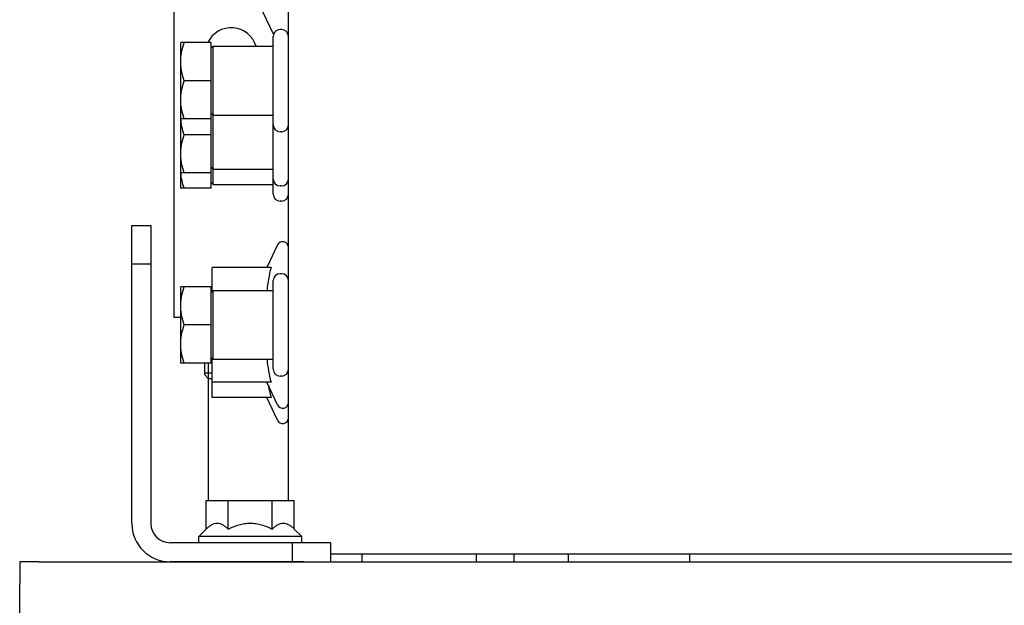
# Model space of a CAD drawing. Units: inches. Extents: x 382 to 6396, y 316 to 4569.
# Drawn here: x 4270 to 4334, y 3868 to 3906 of the extents above; entities that cross this region are included whole.
import ezdxf

# ---------------------------------------------------------------- set-up
doc = ezdxf.new("R2010")
doc.units = ezdxf.units.IN
doc.header["$MEASUREMENT"] = 0

msp = doc.modelspace()

# ---------------------------------------------------------------- linework, layer by layer
at = {"color": 7, "linetype": 'Continuous'}
for p, q in [((4287.177, 3874.414), (4287.177, 3953.414)), ((4279.677, 3924.914), (4279.677, 3886.414)), ((4286.198, 3904.933), (4285.507, 3906.414)), ((4286.727, 3905.248), (4286.627, 3905.248)), ((4280.127, 3894.862), (4280.127, 3904.398)), ((4282.127, 3904.398), (4280.127, 3904.398)), ((4281.927, 3904.455), (4281.927, 3904.398)), ((4282.127, 3894.862), (4282.127, 3904.398)), ((4286.177, 3894.462), (4286.177, 3904.798)), ((4282.127, 3904.023), (4282.252, 3904.148)), ((4282.252, 3895.112), (4282.252, 3904.148)), ((4282.252, 3904.148), (4286.177, 3904.148)), ((4282.127, 3901.898), (4280.35, 3901.898)), ((4282.127, 3899.398), (4280.127, 3899.398)), ((4282.127, 3899.773), (4282.252, 3899.648)), ((4282.252, 3899.648), (4286.177, 3899.648)), ((4286.727, 3898.548), (4286.627, 3898.548)), ((4282.127, 3898.362), (4280.35, 3898.362)), ((4282.127, 3896.237), (4282.252, 3896.112)), ((4282.252, 3896.112), (4286.177, 3896.112)), ((4282.127, 3895.862), (4280.127, 3895.862)), ((4282.127, 3894.862), (4280.127, 3894.862)), ((4282.127, 3895.237), (4282.252, 3895.112)), ((4282.252, 3895.112), (4286.177, 3895.112)), ((4286.727, 3895.012), (4286.627, 3895.012)), ((4286.727, 3894.012), (4286.627, 3894.012)), ((4276.927, 3872.914), (4276.927, 3892.414)), ((4276.927, 3892.414), (4278.177, 3892.414)), ((4278.177, 3892.414), (4278.177, 3872.914)), ((4286.462, 3891.147), (4285.77, 3889.664)), ((4276.927, 3889.914), (4278.177, 3889.914)), ((4282.177, 3888.089), (4282.177, 3889.664)), ((4286.041, 3889.664), (4282.177, 3889.664)), ((4286.727, 3889.264), (4286.627, 3889.264)), ((4280.127, 3883.414), (4280.127, 3888.414)), ((4282.177, 3888.414), (4280.127, 3888.414)), ((4282.127, 3883.414), (4282.127, 3888.414)), ((4286.177, 3883.014), (4286.177, 3888.814)), ((4282.127, 3888.039), (4282.252, 3888.164)), ((4282.252, 3883.664), (4282.252, 3888.164)), ((4282.252, 3888.164), (4286.177, 3888.164)), ((4279.677, 3886.414), (4280.127, 3886.414)), ((4282.127, 3885.914), (4280.35, 3885.914)), ((4282.127, 3883.789), (4282.252, 3883.664)), ((4282.177, 3881.164), (4282.177, 3883.739)), ((4282.177, 3883.414), (4280.127, 3883.414)), ((4281.677, 3883.414), (4281.677, 3882.664)), ((4281.927, 3883.414), (4281.927, 3874.414)), ((4282.252, 3883.664), (4286.177, 3883.664)), ((4281.677, 3882.789), (4282.177, 3882.789)), ((4281.677, 3882.664), (4281.927, 3882.414)), ((4281.927, 3882.414), (4282.177, 3882.414)), ((4286.727, 3882.564), (4286.627, 3882.564)), ((4286.041, 3882.164), (4282.177, 3882.164)), ((4286.462, 3880.68), (4285.77, 3882.164)), ((4286.041, 3881.164), (4282.177, 3881.164)), ((4286.462, 3879.68), (4285.77, 3881.164)), ((4281.79, 3872.552), (4281.79, 3874.414)), ((4281.79, 3874.414), (4287.563, 3874.414)), ((4283.233, 3872.552), (4283.233, 3874.414)), ((4286.12, 3872.552), (4286.12, 3874.414)), ((4287.563, 3872.552), (4287.563, 3874.414)), ((4281.302, 3872.064), (4281.79, 3872.552)), ((4288.052, 3872.064), (4287.563, 3872.552)), ((4289.927, 3871.664), (4279.427, 3871.664)), ((4281.302, 3871.664), (4281.302, 3872.064)), ((4288.052, 3872.064), (4281.302, 3872.064)), ((4287.427, 3871.664), (4287.427, 3870.414)), ((4288.052, 3871.664), (4288.052, 3872.064)), ((4289.927, 3871.664), (4289.927, 3870.414)), ((4338.177, 3870.914), (4289.927, 3870.914)), ((4291.977, 3870.914), (4291.977, 3870.414)), ((4299.477, 3870.914), (4299.477, 3870.414)), ((4301.927, 3870.914), (4301.927, 3870.414)), ((4305.482, 3870.914), (4305.482, 3870.414)), ((4313.427, 3870.914), (4313.427, 3870.414)), ((4270.835, 3870.414), (4659.585, 3870.414)), ((4276.927, 3870.414), (4279.427, 3870.414)), ((4288.177, 3870.414), (4279.427, 3870.414)), ((4269.585, 2774.264), (4269.585, 3868.969))]:
    msp.add_line(p, q, dxfattribs=at)
for p, q in [((4270.835, 3870.414), (4269.585, 3870.414)), ((4269.585, 3870.414), (4269.585, 3868.969))]:
    msp.add_line(p, q)
for centre, radius, start, end in [((4283.427, 3903.664), 1.7, 16.55714, 154.36042), ((4286.627, 3904.798), 0.45, 90, 180), ((4286.727, 3904.798), 0.45, 0, 90), ((4286.727, 3904.864), 0.45, 355.50378, 0), ((4286.627, 3898.998), 0.45, 180, 270), ((4286.727, 3898.998), 0.45, 270, 0), ((4286.627, 3895.462), 0.45, 180, 270), ((4286.727, 3895.462), 0.45, 270, 0), ((4286.627, 3894.462), 0.45, 180, 270), ((4286.727, 3894.462), 0.45, 270, 0), ((4286.802, 3890.989), 0.375, 0, 155), ((4286.627, 3888.814), 0.45, 90, 180), ((4286.727, 3888.814), 0.45, 0, 90), ((4286.627, 3883.014), 0.45, 180, 270), ((4286.727, 3883.014), 0.45, 270, 0), ((4286.802, 3880.839), 0.375, 205, 0), ((4286.802, 3879.839), 0.375, 205, 0), ((4279.427, 3872.914), 2.5, 180, 270), ((4279.427, 3872.914), 1.25, 180, 270)]:
    msp.add_arc(centre, radius, start, end, dxfattribs=at)
for points, knots in [([(4280.127, 3903.148), (4280.127, 3903.254), (4280.137, 3903.466), (4280.198, 3903.887), (4280.283, 3904.196), (4280.35, 3904.398)], [0, 0, 0, 0, 0.248922, 0.498395, 1, 1, 1, 1]), ([(4280.35, 3901.898), (4280.283, 3902.1), (4280.198, 3902.409), (4280.137, 3902.83), (4280.127, 3903.042), (4280.127, 3903.148)], [0, 0, 0, 0, 0.501605, 0.751078, 1, 1, 1, 1]), ([(4280.127, 3900.648), (4280.127, 3900.754), (4280.137, 3900.966), (4280.198, 3901.387), (4280.283, 3901.696), (4280.35, 3901.898)], [0, 0, 0, 0, 0.248922, 0.498395, 1, 1, 1, 1]), ([(4280.35, 3899.398), (4280.283, 3899.6), (4280.198, 3899.909), (4280.137, 3900.33), (4280.127, 3900.542), (4280.127, 3900.648)], [0, 0, 0, 0, 0.501605, 0.751078, 1, 1, 1, 1]), ([(4280.35, 3898.362), (4280.294, 3898.53), (4280.197, 3898.871), (4280.145, 3899.223), (4280.134, 3899.399)], [0, 0, 0, 0, 0.501685, 1, 1, 1, 1]), ([(4280.127, 3897.112), (4280.127, 3897.218), (4280.137, 3897.43), (4280.198, 3897.851), (4280.283, 3898.16), (4280.35, 3898.362)], [0, 0, 0, 0, 0.248922, 0.498395, 1, 1, 1, 1]), ([(4280.35, 3895.862), (4280.283, 3896.064), (4280.198, 3896.373), (4280.137, 3896.794), (4280.127, 3897.006), (4280.127, 3897.112)], [0, 0, 0, 0, 0.501605, 0.751078, 1, 1, 1, 1]), ([(4280.35, 3894.862), (4280.296, 3895.025), (4280.202, 3895.354), (4280.149, 3895.693), (4280.136, 3895.863)], [0, 0, 0, 0, 0.501643, 1, 1, 1, 1]), ([(4286.041, 3889.664), (4285.974, 3889.418), (4285.86, 3888.922), (4285.797, 3888.417), (4285.782, 3888.164)], [0, 0, 0, 0, 0.501101, 1, 1, 1, 1]), ([(4280.127, 3887.164), (4280.127, 3887.27), (4280.137, 3887.481), (4280.198, 3887.902), (4280.283, 3888.212), (4280.35, 3888.414)], [0, 0, 0, 0, 0.248922, 0.498395, 1, 1, 1, 1]), ([(4280.35, 3885.914), (4280.283, 3886.116), (4280.198, 3886.425), (4280.137, 3886.846), (4280.127, 3887.058), (4280.127, 3887.164)], [0, 0, 0, 0, 0.501605, 0.751078, 1, 1, 1, 1]), ([(4280.127, 3884.664), (4280.127, 3884.77), (4280.137, 3884.981), (4280.198, 3885.402), (4280.283, 3885.712), (4280.35, 3885.914)], [0, 0, 0, 0, 0.248922, 0.498395, 1, 1, 1, 1]), ([(4280.35, 3883.414), (4280.283, 3883.616), (4280.198, 3883.925), (4280.137, 3884.346), (4280.127, 3884.558), (4280.127, 3884.664)], [0, 0, 0, 0, 0.501605, 0.751078, 1, 1, 1, 1]), ([(4285.782, 3883.664), (4285.797, 3883.411), (4285.86, 3882.905), (4285.974, 3882.41), (4286.041, 3882.164)], [0, 0, 0, 0, 0.498899, 1, 1, 1, 1]), ([(4285.864, 3881.962), (4285.875, 3881.895), (4285.924, 3881.627), (4285.987, 3881.361), (4286.041, 3881.164)], [0, 0, 0, 0, 0.249563, 1, 1, 1, 1]), ([(4281.79, 3872.552), (4281.844, 3872.607), (4281.955, 3872.708), (4282.132, 3872.834), (4282.317, 3872.918), (4282.512, 3872.949), (4282.706, 3872.918), (4282.891, 3872.834), (4283.069, 3872.708), (4283.179, 3872.607), (4283.233, 3872.552)], [0, 0, 0, 0, 0.13805, 0.267077, 0.386777, 0.5, 0.613223, 0.732923, 0.86195, 1, 1, 1, 1]), ([(4283.233, 3872.552), (4283.346, 3872.608), (4283.574, 3872.713), (4283.931, 3872.838), (4284.3, 3872.92), (4284.677, 3872.948), (4285.054, 3872.92), (4285.423, 3872.838), (4285.779, 3872.713), (4286.008, 3872.608), (4286.12, 3872.552)], [0, 0, 0, 0, 0.125023, 0.250031, 0.375023, 0.5, 0.624977, 0.749969, 0.874977, 1, 1, 1, 1]), ([(4286.12, 3872.552), (4286.175, 3872.607), (4286.285, 3872.708), (4286.462, 3872.834), (4286.648, 3872.918), (4286.842, 3872.949), (4287.036, 3872.918), (4287.222, 3872.834), (4287.399, 3872.708), (4287.509, 3872.607), (4287.563, 3872.552)], [0, 0, 0, 0, 0.13805, 0.267077, 0.386777, 0.5, 0.613223, 0.732923, 0.86195, 1, 1, 1, 1])]:
    msp.add_open_spline(points, degree=3, knots=knots, dxfattribs=at)

doc.saveas('drawing.dxf')
